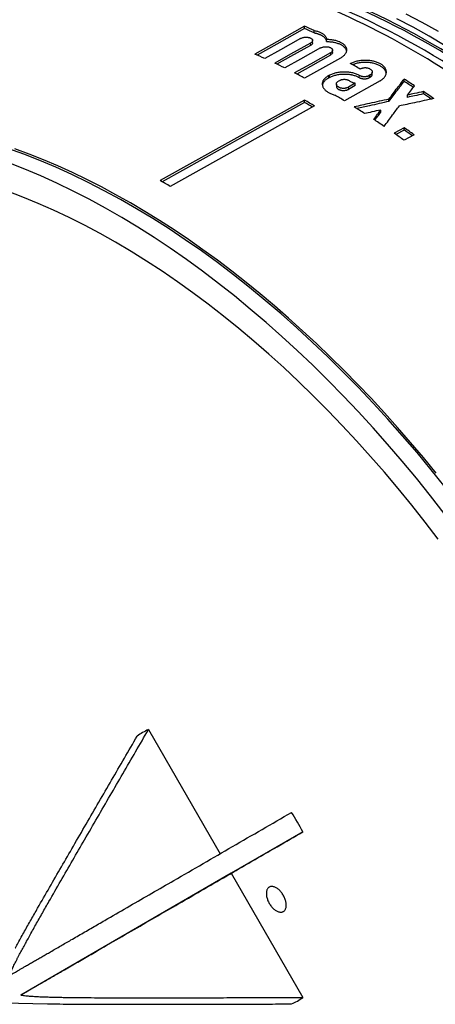
# Model space of a CAD drawing. Units: millimetres. Extents: x 8 to 671, y 12 to 523.
# Drawn here: x 506 to 536, y 138 to 208 of the extents above; entities that cross this region are included whole.
import ezdxf

# ---------------------------------------------------------------- set-up
doc = ezdxf.new("R2010")
doc.units = ezdxf.units.MM

msp = doc.modelspace()

# ---------------------------------------------------------------- linework, layer by layer
at = {"color": 7, "linetype": 'Continuous', "lineweight": 30}
for p, q in [((526.502, 207.067), (526.502, 207.232)), ((527.182, 206.765), (527.182, 206.929)), ((527.073, 206.061), (527.073, 206.225)), ((528.071, 206.144), (528.071, 206.308)), ((528.487, 205.368), (528.487, 205.532)), ((529.048, 204.971), (526.502, 203.553)), ((528.27, 203.762), (528.2, 203.722)), ((528.27, 203.598), (528.2, 203.559)), ((528.977, 203.367), (528.907, 203.327)), ((531.876, 203.365), (529.331, 201.946)), ((531.169, 203.786), (531.099, 203.747)), ((531.169, 203.623), (531.099, 203.583)), ((531.316, 203.823), (531.316, 203.986)), ((533.574, 203.318), (533.574, 203.481)), ((528.76, 203.129), (528.76, 202.965)), ((530.099, 203.189), (529.614, 202.919)), ((530.099, 203.026), (529.614, 202.756)), ((530.099, 203.026), (530.099, 203.189)), ((526.502, 201.988), (516.249, 196.276)), ((526.502, 201.825), (526.502, 201.988)), ((532.495, 201.896), (532.495, 202.06)), ((533.818, 202.186), (533.818, 202.35)), ((534.952, 202.432), (534.952, 202.596)), ((526.502, 201.825), (516.393, 196.193)), ((527.21, 201.58), (516.957, 195.868)), ((531.915, 201.126), (531.915, 201.289)), ((533.574, 200.034), (532.866, 199.641)), ((533.574, 199.87), (532.996, 199.549)), ((533.574, 199.87), (533.574, 200.034)), ((534.281, 199.533), (533.574, 199.139)), ((515.406, 157.313), (520.492, 148.503)), ((526.378, 150.055), (521.292, 147.117)), ((521.292, 147.117), (506.325, 138.477)), ((521.292, 147.117), (526.378, 138.308)), ((505.131, 137.921), (508.232, 137.858))]:
    msp.add_line(p, q, dxfattribs=at)
at = {"color": 8, "linetype": 'Continuous', "lineweight": 0}
for p, q in [((526.927, 205.873), (526.927, 206.037)), ((528.341, 205.176), (528.341, 205.339)), ((528.2, 203.559), (528.2, 203.722)), ((528.27, 203.598), (528.27, 203.762)), ((530.392, 203.592), (530.392, 203.755)), ((531.099, 203.583), (531.099, 203.747)), ((531.169, 203.623), (531.169, 203.786)), ((529.614, 202.756), (529.614, 202.919))]:
    msp.add_line(p, q, dxfattribs=at)
at = {"color": 7, "linetype": 'Continuous', "lineweight": 30, "flags": 128}
for points in [[(536.494, 205.843), (535.352, 206.519), (534.21, 207.161), (533.07, 207.768)], [(533.707, 208.122), (534.848, 207.516), (535.989, 206.874)], [(526.502, 207.232), (524.523, 206.129), (522.967, 205.262)], [(526.502, 207.067), (524.523, 205.964), (523.131, 205.189)], [(526.22, 206.365), (524.794, 205.571), (523.674, 204.947)], [(526.927, 206.037), (525.501, 205.242), (524.381, 204.619)], [(526.927, 205.873), (525.501, 205.078), (524.539, 204.542)], [(527.634, 205.695), (526.208, 204.901), (525.088, 204.277)], [(528.341, 205.339), (526.915, 204.545), (525.795, 203.921)], [(528.341, 205.176), (526.915, 204.382), (525.947, 203.842)], [(536.506, 174.52), (535.508, 175.761), (534.494, 176.979), (533.467, 178.175), (532.426, 179.347), (531.373, 180.495), (530.308, 181.617), (529.231, 182.713), (528.144, 183.783), (527.048, 184.824), (525.942, 185.838), (524.829, 186.823), (523.708, 187.777), (522.58, 188.702), (521.447, 189.596), (520.308, 190.458), (519.165, 191.288), (518.019, 192.085), (516.87, 192.849), (515.719, 193.579), (514.567, 194.275), (513.415, 194.936), (512.263, 195.562), (511.112, 196.152), (509.964, 196.706), (508.819, 197.223), (507.677, 197.704), (506.539, 198.148), (505.407, 198.554)], [(535.858, 175.519), (534.954, 176.618), (534.038, 177.699), (533.112, 178.761), (532.175, 179.804), (531.228, 180.828), (530.271, 181.831), (529.306, 182.813), (528.332, 183.773), (527.35, 184.712), (526.362, 185.628), (525.366, 186.521), (524.364, 187.391), (523.357, 188.236), (522.344, 189.057), (521.327, 189.854), (520.306, 190.624), (519.282, 191.37), (518.254, 192.088), (517.225, 192.781), (516.194, 193.446), (515.161, 194.084), (514.128, 194.694), (513.095, 195.277), (512.063, 195.831), (511.031, 196.356), (510.002, 196.853), (508.975, 197.32), (507.95, 197.757), (506.929, 198.165), (505.912, 198.543)], [(536.429, 172.646), (535.445, 173.908), (534.447, 175.149), (533.434, 176.367), (532.406, 177.563), (531.366, 178.735), (530.312, 179.882), (529.247, 181.005), (528.171, 182.101), (527.084, 183.17), (525.987, 184.212), (524.882, 185.226), (523.768, 186.21), (522.647, 187.165), (521.519, 188.09), (520.386, 188.983), (519.247, 189.846), (518.105, 190.676), (516.958, 191.473), (515.809, 192.237), (514.658, 192.967), (513.506, 193.663), (512.354, 194.324), (511.202, 194.95), (510.052, 195.54), (508.903, 196.094), (507.758, 196.611), (506.616, 197.092), (505.479, 197.535)], [(535.997, 170.829), (535.065, 172.046), (534.118, 173.244), (533.156, 174.421), (532.181, 175.576), (531.192, 176.71), (530.191, 177.821), (529.179, 178.908), (528.155, 179.97), (527.121, 181.008), (526.077, 182.019), (525.025, 183.004), (523.964, 183.962), (522.896, 184.892), (521.821, 185.794), (520.74, 186.666), (519.653, 187.508), (518.563, 188.321), (517.468, 189.102), (516.371, 189.852), (515.271, 190.57), (514.169, 191.256), (513.067, 191.909), (511.965, 192.529), (510.864, 193.114), (509.764, 193.666), (508.667, 194.183), (507.572, 194.665), (506.482, 195.112), (505.395, 195.524)], [(524.992, 145.559), (524.958, 145.616), (524.921, 145.672), (524.882, 145.726), (524.842, 145.777), (524.8, 145.827), (524.757, 145.874), (524.713, 145.918), (524.667, 145.96), (524.621, 145.998), (524.575, 146.033), (524.527, 146.065), (524.48, 146.093), (524.433, 146.118), (524.386, 146.139), (524.34, 146.155), (524.294, 146.168), (524.249, 146.177), (524.205, 146.182), (524.163, 146.183), (524.122, 146.18), (524.082, 146.172), (524.045, 146.161), (524.009, 146.145), (523.976, 146.126), (523.945, 146.103), (523.916, 146.076), (523.89, 146.046), (523.866, 146.012), (523.846, 145.975), (523.828, 145.934), (523.813, 145.891), (523.802, 145.845), (523.793, 145.796), (523.787, 145.745), (523.785, 145.692), (523.786, 145.637), (523.79, 145.58), (523.797, 145.522), (523.807, 145.463), (523.82, 145.403), (523.837, 145.342), (523.856, 145.281), (523.878, 145.22), (523.902, 145.16), (523.93, 145.099), (523.96, 145.04), (523.992, 144.981), (524.027, 144.924), (524.063, 144.869), (524.102, 144.815), (524.142, 144.763), (524.184, 144.713), (524.227, 144.666), (524.271, 144.622), (524.317, 144.58), (524.363, 144.542), (524.41, 144.507), (524.457, 144.475), (524.504, 144.447), (524.551, 144.422), (524.598, 144.402), (524.644, 144.385), (524.69, 144.372), (524.735, 144.363), (524.779, 144.358), (524.821, 144.357), (524.863, 144.361), (524.902, 144.368), (524.939, 144.38), (524.975, 144.395), (525.008, 144.414), (525.04, 144.437), (525.068, 144.464), (525.094, 144.495), (525.118, 144.529), (525.138, 144.566), (525.156, 144.606), (525.171, 144.649), (525.183, 144.696), (525.191, 144.744), (525.197, 144.795), (525.199, 144.848), (525.198, 144.903), (525.194, 144.96), (525.187, 145.018), (525.177, 145.077), (525.164, 145.137), (525.148, 145.198), (525.128, 145.259), (525.106, 145.32), (525.082, 145.381), (525.054, 145.441), (525.024, 145.5), (524.992, 145.559)]]:
    msp.add_lwpolyline(points, dxfattribs=at)
at = {"color": 7, "linetype": 'Continuous', "lineweight": 30}
for centre, radius, start, end in [((506.674, 155.956), 57.774, 48.59138, 71.41399), ((506.802, 156.026), 57.508, 48.687, 71.45928), ((506.224, 155.644), 57.597, 48.55581, 71.44956), ((505.345, 155.427), 57.815, 50.92002, 69.08536), ((507.058, 162.641), 48.646, 65.56345, 66.43999), ((507.15, 162.64), 48.459, 65.58263, 66.46241), ((503.472, 160.577), 48.753, 65.52026, 66.4301), ((502.356, 158.174), 51.402, 63.75254, 64.62806), ((502.391, 154.772), 56.838, 60.40423, 61.2207), ((501.135, 155.746), 54.12, 62.04894, 62.89313), ((500.458, 150.42), 62.547, 57.22616, 58.03144), ((500.582, 150.468), 62.302, 57.30801, 58.02533), ((497.69, 151.261), 58.338, 59.60174, 60.40363), ((498.388, 150.83), 59.752, 58.81199, 59.57103), ((498.913, 148.052), 65.374, 55.76209, 56.54558), ((499.113, 148.211), 64.995, 55.94503, 56.53538), ((497.861, 151.395), 57.995, 59.76373, 60.40559), ((496.881, 148.379), 62.629, 57.22998, 58.03417), ((495.337, 146.011), 65.456, 55.76784, 56.55031), ((494.374, 143.987), 68.395, 54.30545, 55.03154), ((494.554, 144.11), 68.057, 54.4213, 55.01663), ((493.659, 143.578), 68.412, 54.30698, 55.03288), ((487.318, 145.342), 58.577, 59.60338, 60.402), ((516.831, 153.921), 3.679, 112.79256, 127.21819), ((509.508, 141.239), 19.035, 27.59123, 32.40877), ((524.153, 141.238), 3.679, 292.79256, 307.21819)]:
    msp.add_arc(centre, radius, start, end, dxfattribs=at)
for points, knots in [([(527.182, 206.929), (527.224, 206.921), (527.306, 206.905), (527.423, 206.874), (527.532, 206.837), (527.634, 206.795), (527.726, 206.747), (527.809, 206.695), (527.882, 206.638), (527.944, 206.578), (527.994, 206.514), (528.033, 206.447), (528.06, 206.378), (528.067, 206.331), (528.071, 206.308)], [0, 0, 0, 0, 0.083435, 0.166587, 0.250153, 0.333618, 0.416718, 0.500147, 0.58355, 0.666623, 0.750061, 0.833567, 0.916646, 1, 1, 1, 1]), ([(526.22, 206.365), (526.243, 206.377), (526.291, 206.401), (526.378, 206.429), (526.448, 206.444), (526.498, 206.451), (526.523, 206.453), (526.548, 206.456), (526.591, 206.458), (526.657, 206.459), (526.729, 206.453), (526.789, 206.443), (526.831, 206.434), (526.867, 206.423), (526.898, 206.412), (526.934, 206.397), (526.971, 206.377), (527.006, 206.352), (527.031, 206.327), (527.048, 206.305), (527.058, 206.287), (527.064, 206.273), (527.069, 206.259), (527.072, 206.247), (527.073, 206.235), (527.074, 206.21), (527.066, 206.172), (527.036, 206.121), (526.99, 206.075), (526.947, 206.049), (526.927, 206.037)], [0, 0, 0, 0, 0.060376, 0.122079, 0.185134, 0.201138, 0.217228, 0.233405, 0.249669, 0.299911, 0.358341, 0.390667, 0.425046, 0.449113, 0.474094, 0.499988, 0.542858, 0.582427, 0.618693, 0.651655, 0.671798, 0.690472, 0.707676, 0.72341, 0.737675, 0.75047, 0.81637, 0.879917, 0.941122, 1, 1, 1, 1]), ([(527.182, 206.765), (527.196, 206.762), (527.224, 206.757), (527.268, 206.748), (527.315, 206.738), (527.366, 206.725), (527.419, 206.71), (527.475, 206.692), (527.538, 206.67), (527.605, 206.643), (527.668, 206.613), (527.711, 206.591), (527.737, 206.575), (527.751, 206.567), (527.765, 206.559), (527.777, 206.551), (527.788, 206.544), (527.798, 206.537), (527.833, 206.513), (527.888, 206.469), (527.952, 206.404), (528.002, 206.339), (528.037, 206.273), (528.061, 206.208), (528.068, 206.165), (528.071, 206.144)], [0, 0, 0, 0, 0.026776, 0.05654, 0.089291, 0.12503, 0.163756, 0.20547, 0.250171, 0.311877, 0.366679, 0.414578, 0.429154, 0.442947, 0.455957, 0.468184, 0.479628, 0.490289, 0.500166, 0.592147, 0.680657, 0.765696, 0.847265, 0.925366, 1, 1, 1, 1]), ([(528.071, 206.308), (528.119, 206.307), (528.214, 206.307), (528.356, 206.296), (528.493, 206.279), (528.627, 206.255), (528.754, 206.224), (528.874, 206.185), (528.986, 206.141), (529.089, 206.09), (529.181, 206.034), (529.263, 205.973), (529.333, 205.908), (529.391, 205.838), (529.436, 205.766), (529.467, 205.691), (529.485, 205.614), (529.49, 205.537), (529.48, 205.459), (529.457, 205.382), (529.42, 205.306), (529.37, 205.232), (529.308, 205.161), (529.233, 205.093), (529.147, 205.029), (529.081, 204.99), (529.048, 204.971)], [0, 0, 0, 0, 0.041819, 0.083402, 0.125133, 0.166907, 0.208488, 0.250265, 0.291988, 0.333555, 0.375352, 0.417089, 0.458657, 0.500439, 0.542191, 0.583735, 0.625451, 0.667167, 0.708663, 0.750325, 0.79198, 0.83346, 0.875155, 0.916762, 0.958249, 1, 1, 1, 1]), ([(527.074, 206.061), (527.072, 206.044), (527.069, 206.01), (527.04, 205.96), (526.994, 205.914), (526.949, 205.886), (526.927, 205.873)], [0, 0, 0, 0, 0.252694, 0.497564, 0.74325, 1, 1, 1, 1]), ([(527.634, 205.695), (527.653, 205.705), (527.694, 205.725), (527.767, 205.751), (527.851, 205.771), (527.946, 205.783), (528.047, 205.785), (528.151, 205.776), (528.226, 205.759), (528.274, 205.744), (528.297, 205.735), (528.32, 205.726), (528.351, 205.711), (528.388, 205.69), (528.423, 205.662), (528.449, 205.634), (528.465, 205.611), (528.475, 205.592), (528.48, 205.577), (528.484, 205.564), (528.486, 205.552), (528.487, 205.541), (528.488, 205.516), (528.48, 205.476), (528.449, 205.424), (528.403, 205.378), (528.361, 205.352), (528.341, 205.339)], [0, 0, 0, 0, 0.050392, 0.104222, 0.161496, 0.222222, 0.286404, 0.354045, 0.425149, 0.443505, 0.462078, 0.480869, 0.499878, 0.545401, 0.586867, 0.624273, 0.657618, 0.677596, 0.695766, 0.71213, 0.726686, 0.739436, 0.750378, 0.816778, 0.880512, 0.941584, 1, 1, 1, 1]), ([(528.071, 206.144), (528.106, 206.144), (528.181, 206.144), (528.3, 206.137), (528.419, 206.126), (528.535, 206.108), (528.646, 206.086), (528.76, 206.058), (528.874, 206.021), (528.981, 205.979), (529.076, 205.933), (529.156, 205.886), (529.213, 205.847), (529.253, 205.816), (529.279, 205.793), (529.303, 205.772), (529.324, 205.751), (529.343, 205.73), (529.36, 205.711), (529.375, 205.692), (529.403, 205.656), (529.437, 205.599), (529.467, 205.529), (529.475, 205.485), (529.479, 205.467)], [0, 0, 0, 0, 0.049302, 0.105926, 0.169873, 0.222647, 0.27954, 0.340553, 0.405684, 0.472078, 0.533989, 0.591418, 0.644364, 0.669159, 0.692833, 0.715385, 0.736816, 0.757125, 0.776313, 0.794379, 0.811324, 0.882214, 0.952488, 1, 1, 1, 1]), ([(528.487, 205.368), (528.487, 205.368), (528.49, 205.351), (528.479, 205.315), (528.452, 205.264), (528.406, 205.216), (528.363, 205.189), (528.341, 205.176)], [0, 0, 0, 0, 0.000399, 0.250497, 0.500352, 0.74971, 1, 1, 1, 1]), ([(529.755, 204.589), (529.791, 204.608), (529.862, 204.646), (529.981, 204.694), (530.107, 204.737), (530.24, 204.772), (530.379, 204.8), (530.522, 204.82), (530.667, 204.832), (530.815, 204.836), (530.962, 204.832), (531.108, 204.82), (531.251, 204.8), (531.39, 204.771), (531.524, 204.735), (531.65, 204.692), (531.769, 204.641), (531.841, 204.602), (531.876, 204.583)], [0, 0, 0, 0, 0.062742, 0.124856, 0.186949, 0.249631, 0.312368, 0.374515, 0.436682, 0.499479, 0.562331, 0.624563, 0.686788, 0.749618, 0.81249, 0.874768, 0.937067, 1, 1, 1, 1]), ([(532.309, 203.887), (532.309, 203.888), (532.307, 203.918), (532.289, 203.975), (532.254, 204.058), (532.204, 204.138), (532.141, 204.215), (532.065, 204.289), (531.978, 204.357), (531.878, 204.42), (531.769, 204.478), (531.65, 204.528), (531.524, 204.572), (531.39, 204.608), (531.251, 204.636), (531.108, 204.657), (530.963, 204.669), (530.815, 204.673), (530.668, 204.669), (530.522, 204.657), (530.379, 204.637), (530.24, 204.609), (530.107, 204.573), (529.997, 204.537), (529.936, 204.511), (529.913, 204.501)], [0, 0, 0, 0, 0.002036, 0.048056, 0.094071, 0.140534, 0.187025, 0.233068, 0.279119, 0.32563, 0.372128, 0.418175, 0.464224, 0.510728, 0.557186, 0.6032, 0.649222, 0.695705, 0.742131, 0.788111, 0.834097, 0.880537, 0.926935, 0.972886, 1, 1, 1, 1]), ([(531.169, 204.189), (531.153, 204.197), (531.121, 204.214), (531.066, 204.235), (531.007, 204.252), (530.945, 204.265), (530.881, 204.272), (530.815, 204.275), (530.75, 204.273), (530.686, 204.267), (530.624, 204.255), (530.565, 204.239), (530.511, 204.219), (530.478, 204.202), (530.462, 204.194)], [0, 0, 0, 0, 0.0835887, 0.166697, 0.2507877, 0.334364, 0.4171359, 0.5005494, 0.5837865, 0.6664539, 0.7499962, 0.8330533, 0.9159161, 1, 1, 1, 1]), ([(531.169, 204.189), (531.192, 204.174), (531.236, 204.146), (531.282, 204.094), (531.31, 204.04), (531.319, 203.984), (531.309, 203.928), (531.279, 203.875), (531.234, 203.826), (531.191, 203.799), (531.169, 203.786)], [0, 0, 0, 0, 0.127385, 0.254087, 0.380108, 0.505447, 0.630105, 0.754083, 0.877381, 1, 1, 1, 1]), ([(531.876, 203.365), (531.907, 203.383), (531.97, 203.42), (532.053, 203.482), (532.128, 203.55), (532.193, 203.624), (532.246, 203.704), (532.287, 203.792), (532.305, 203.858), (532.311, 203.901), (532.313, 203.914), (532.314, 203.928), (532.315, 203.941), (532.316, 203.955), (532.316, 203.973), (532.315, 203.997), (532.313, 204.028), (532.307, 204.064), (532.298, 204.104), (532.284, 204.148), (532.264, 204.196), (532.237, 204.248), (532.199, 204.307), (532.147, 204.371), (532.083, 204.435), (532.016, 204.491), (531.947, 204.54), (531.899, 204.569), (531.876, 204.583)], [0, 0, 0, 0, 0.057088, 0.115701, 0.175839, 0.237503, 0.300692, 0.365407, 0.439691, 0.449566, 0.459474, 0.469415, 0.479389, 0.489395, 0.499435, 0.519354, 0.542517, 0.568924, 0.598576, 0.631471, 0.66761, 0.706992, 0.749617, 0.807669, 0.861733, 0.911811, 0.9579, 1, 1, 1, 1]), ([(528.2, 203.722), (528.179, 203.711), (528.137, 203.687), (528.079, 203.647), (528.022, 203.604), (527.968, 203.557), (527.918, 203.507), (527.875, 203.454), (527.839, 203.402), (527.811, 203.349), (527.788, 203.296), (527.772, 203.242), (527.762, 203.188), (527.758, 203.122), (527.766, 203.045), (527.79, 202.959), (527.83, 202.876), (527.882, 202.797), (527.947, 202.723), (528.022, 202.654), (528.106, 202.591), (528.169, 202.553), (528.2, 202.534)], [0, 0, 0, 0, 0.0373295, 0.0763655, 0.1171082, 0.1595575, 0.2037134, 0.2495758, 0.291216, 0.3328564, 0.374497, 0.4161379, 0.457779, 0.4994203, 0.5672818, 0.6336312, 0.6984688, 0.7617952, 0.8236109, 0.8839165, 0.9427126, 1, 1, 1, 1]), ([(528.2, 203.559), (528.172, 203.543), (528.116, 203.51), (528.042, 203.457), (527.975, 203.401), (527.916, 203.342), (527.867, 203.281), (527.826, 203.218), (527.795, 203.153), (527.776, 203.096), (527.77, 203.061), (527.768, 203.049)], [0, 0, 0, 0, 0.11697, 0.233492, 0.350327, 0.467202, 0.583742, 0.700716, 0.817614, 0.93421, 1, 1, 1, 1]), ([(528.27, 203.762), (528.306, 203.781), (528.377, 203.818), (528.496, 203.867), (528.622, 203.909), (528.755, 203.945), (528.894, 203.973), (529.036, 203.993), (529.182, 204.005), (529.33, 204.009), (529.477, 204.005), (529.623, 203.993), (529.766, 203.973), (529.905, 203.944), (530.039, 203.908), (530.165, 203.864), (530.284, 203.814), (530.356, 203.775), (530.392, 203.755)], [0, 0, 0, 0, 0.062723, 0.124824, 0.186909, 0.249588, 0.31232, 0.37446, 0.436617, 0.4994, 0.562251, 0.624486, 0.686715, 0.749552, 0.812445, 0.874741, 0.937055, 1, 1, 1, 1]), ([(528.27, 203.598), (528.303, 203.616), (528.369, 203.651), (528.479, 203.697), (528.6, 203.739), (528.73, 203.775), (528.869, 203.805), (528.995, 203.824), (529.102, 203.835), (529.168, 203.84), (529.212, 203.842), (529.236, 203.843), (529.259, 203.844), (529.283, 203.844), (529.306, 203.844), (529.34, 203.845), (529.386, 203.844), (529.448, 203.842), (529.52, 203.838), (529.589, 203.832), (529.654, 203.825), (529.713, 203.817), (529.774, 203.806), (529.839, 203.794), (529.925, 203.775), (530.026, 203.748), (530.136, 203.711), (530.233, 203.672), (530.318, 203.633), (530.368, 203.605), (530.392, 203.592)], [0, 0, 0, 0, 0.057076, 0.115682, 0.17582, 0.237489, 0.300689, 0.365422, 0.402352, 0.439764, 0.449643, 0.459555, 0.4695, 0.479478, 0.489489, 0.499533, 0.521947, 0.548466, 0.579088, 0.613814, 0.637744, 0.663296, 0.690469, 0.719264, 0.74968, 0.807638, 0.86165, 0.911714, 0.957831, 1, 1, 1, 1]), ([(529.684, 203.361), (529.668, 203.37), (529.636, 203.387), (529.581, 203.408), (529.522, 203.425), (529.46, 203.438), (529.396, 203.445), (529.33, 203.448), (529.265, 203.446), (529.201, 203.439), (529.139, 203.428), (529.08, 203.412), (529.026, 203.392), (528.994, 203.375), (528.977, 203.367)], [0, 0, 0, 0, 0.083598, 0.166711, 0.250804, 0.33438, 0.417153, 0.500568, 0.583804, 0.666471, 0.750016, 0.833069, 0.915925, 1, 1, 1, 1]), ([(529.684, 203.361), (529.715, 203.345), (529.775, 203.311), (529.876, 203.266), (529.983, 203.225), (530.06, 203.201), (530.099, 203.189)], [0, 0, 0, 0, 0.244918, 0.493222, 0.744915, 1, 1, 1, 1]), ([(530.392, 203.755), (530.408, 203.747), (530.44, 203.73), (530.495, 203.708), (530.554, 203.691), (530.616, 203.678), (530.68, 203.67), (530.746, 203.667), (530.811, 203.669), (530.875, 203.675), (530.937, 203.686), (530.995, 203.702), (531.05, 203.722), (531.082, 203.738), (531.099, 203.747)], [0, 0, 0, 0, 0.08359, 0.166698, 0.250786, 0.334359, 0.41713, 0.500545, 0.583785, 0.666456, 0.750001, 0.833063, 0.915925, 1, 1, 1, 1]), ([(530.392, 203.592), (530.406, 203.584), (530.435, 203.568), (530.486, 203.548), (530.538, 203.532), (530.59, 203.52), (530.634, 203.513), (530.674, 203.508), (530.709, 203.506), (530.755, 203.504), (530.811, 203.505), (530.875, 203.512), (530.937, 203.523), (530.996, 203.539), (531.051, 203.559), (531.083, 203.575), (531.099, 203.583)], [0, 0, 0, 0, 0.074988, 0.153334, 0.23504, 0.298544, 0.363939, 0.408598, 0.454099, 0.50044, 0.583698, 0.666956, 0.750216, 0.833476, 0.916737, 1, 1, 1, 1]), ([(531.169, 203.623), (531.191, 203.636), (531.235, 203.664), (531.28, 203.713), (531.31, 203.767), (531.314, 203.804), (531.316, 203.823)], [0, 0, 0, 0, 0.250011, 0.500014, 0.75001, 1, 1, 1, 1]), ([(532.495, 202.06), (532.696, 202.326), (533.056, 202.801), (533.415, 203.274), (533.574, 203.481)], [0, 0, 0, 0, 0.560006, 1, 1, 1, 1]), ([(528.907, 202.928), (528.887, 202.941), (528.845, 202.967), (528.808, 203.007), (528.784, 203.041), (528.772, 203.066), (528.765, 203.089), (528.761, 203.109), (528.759, 203.141), (528.767, 203.185), (528.796, 203.238), (528.841, 203.287), (528.885, 203.314), (528.907, 203.327)], [0, 0, 0, 0, 0.113779, 0.235108, 0.298683, 0.364152, 0.408862, 0.454415, 0.50081, 0.625604, 0.7504, 0.875199, 1, 1, 1, 1]), ([(528.761, 202.965), (528.76, 202.964), (528.759, 202.953), (528.763, 202.931), (528.774, 202.895), (528.797, 202.855), (528.833, 202.817), (528.87, 202.787), (528.906, 202.764), (528.946, 202.743), (528.998, 202.721), (529.066, 202.7), (529.136, 202.686), (529.201, 202.679), (529.255, 202.676), (529.313, 202.677), (529.373, 202.682), (529.436, 202.692), (529.498, 202.707), (529.559, 202.728), (529.595, 202.747), (529.614, 202.756)], [0, 0, 0, 0, 0.005725, 0.051858, 0.095023, 0.172367, 0.237866, 0.291506, 0.333279, 0.375292, 0.429107, 0.494714, 0.5721, 0.615262, 0.661375, 0.710439, 0.762453, 0.817417, 0.87533, 0.936191, 1, 1, 1, 1]), ([(528.907, 202.928), (528.923, 202.919), (528.955, 202.902), (529.01, 202.881), (529.069, 202.864), (529.131, 202.851), (529.195, 202.843), (529.261, 202.84), (529.326, 202.841), (529.39, 202.848), (529.452, 202.859), (529.511, 202.875), (529.565, 202.894), (529.598, 202.911), (529.614, 202.919)], [0, 0, 0, 0, 0.083597, 0.16672, 0.250834, 0.334416, 0.417195, 0.500616, 0.58385, 0.666512, 0.750045, 0.833085, 0.915932, 1, 1, 1, 1]), ([(532.495, 201.896), (532.696, 202.163), (533.056, 202.638), (533.415, 203.11), (533.574, 203.318)], [0, 0, 0, 0, 0.560006, 1, 1, 1, 1]), ([(533.818, 202.35), (533.911, 202.474), (534.077, 202.694), (534.243, 202.914), (534.316, 203.011)], [0, 0, 0, 0, 0.560003, 1, 1, 1, 1]), ([(528.2, 202.534), (528.232, 202.516), (528.298, 202.48), (528.407, 202.432), (528.524, 202.388), (528.609, 202.364), (528.651, 202.352)], [0, 0, 0, 0, 0.244041, 0.492053, 0.744038, 1, 1, 1, 1]), ([(532.495, 202.06), (532.037, 201.959), (531.218, 201.777), (530.398, 201.593), (530.038, 201.512)], [0, 0, 0, 0, 0.559994, 1, 1, 1, 1]), ([(535.695, 202.098), (535.236, 202.001), (534.417, 201.829), (533.598, 201.653), (533.238, 201.576)], [0, 0, 0, 0, 0.559994, 1, 1, 1, 1]), ([(534.952, 202.596), (534.741, 202.55), (534.363, 202.468), (533.985, 202.386), (533.818, 202.35)], [0, 0, 0, 0, 0.559997, 1, 1, 1, 1]), ([(534.952, 202.432), (534.741, 202.386), (534.363, 202.305), (533.985, 202.223), (533.818, 202.186)], [0, 0, 0, 0, 0.559997, 1, 1, 1, 1]), ([(532.495, 201.896), (532.037, 201.795), (531.281, 201.628), (530.525, 201.458), (530.228, 201.391)], [0, 0, 0, 0, 0.607052, 1, 1, 1, 1]), ([(531.915, 201.289), (531.703, 201.243), (531.325, 201.161), (530.947, 201.078), (530.78, 201.041)], [0, 0, 0, 0, 0.559997, 1, 1, 1, 1]), ([(531.417, 200.626), (531.51, 200.75), (531.676, 200.972), (531.842, 201.192), (531.915, 201.289)], [0, 0, 0, 0, 0.560003, 1, 1, 1, 1]), ([(532.159, 200.128), (532.361, 200.399), (532.72, 200.883), (533.079, 201.364), (533.238, 201.576)], [0, 0, 0, 0, 0.5600057, 1, 1, 1, 1]), ([(531.499, 200.571), (531.564, 200.659), (531.703, 200.844), (531.842, 201.029), (531.915, 201.126)], [0, 0, 0, 0, 0.473564, 1, 1, 1, 1]), ([(505.525, 139.863), (505.542, 139.905), (505.577, 139.994), (505.635, 140.13), (505.7, 140.276), (505.771, 140.43), (505.849, 140.591), (505.932, 140.759), (506.019, 140.931), (506.11, 141.108), (506.23, 141.338), (506.381, 141.622), (506.563, 141.959), (506.751, 142.301), (507.029, 142.804), (507.4, 143.466), (507.864, 144.286), (508.456, 145.322), (509.175, 146.574), (510.02, 148.039), (510.889, 149.539), (511.777, 151.071), (512.684, 152.633), (513.589, 154.19), (514.496, 155.749), (515.102, 156.79), (515.406, 157.313)], [0, 0, 0, 0, 0.006648, 0.013898, 0.021733, 0.03012, 0.039019, 0.048204, 0.057766, 0.067639, 0.077772, 0.096402, 0.115532, 0.134966, 0.154549, 0.201379, 0.248385, 0.295475, 0.38, 0.464399, 0.54892, 0.639598, 0.729704, 0.819428, 0.90941, 1, 1, 1, 1]), ([(505.944, 141.826), (505.946, 141.83), (506.011, 141.949), (506.229, 142.342), (506.6, 143.004), (507.064, 143.824), (507.656, 144.86), (508.375, 146.112), (509.22, 147.577), (510.089, 149.077), (510.977, 150.609), (511.884, 152.171), (512.789, 153.728), (513.696, 155.287), (514.302, 156.328), (514.606, 156.851)], [0, 0, 0, 0, 0.000795, 0.023415, 0.077509, 0.131805, 0.1862, 0.283835, 0.381324, 0.478955, 0.583698, 0.68778, 0.791421, 0.895359, 1, 1, 1, 1]), ([(506.672, 140.525), (506.765, 140.579), (506.954, 140.688), (507.242, 140.854), (507.537, 141.024), (507.836, 141.197), (508.139, 141.372), (508.584, 141.629), (509.171, 141.968), (509.947, 142.416), (510.773, 142.893), (511.647, 143.397), (512.749, 144.034), (514.082, 144.803), (515.644, 145.705), (517.38, 146.707), (519.292, 147.811), (521.384, 149.019), (523.481, 150.229), (524.879, 151.037), (525.578, 151.44)], [0, 0, 0, 0, 0.014681, 0.029867, 0.045423, 0.061231, 0.077209, 0.093317, 0.13162, 0.170207, 0.216396, 0.26262, 0.308748, 0.391311, 0.474198, 0.556702, 0.666962, 0.777875, 0.888963, 1, 1, 1, 1]), ([(506.325, 138.477), (506.37, 138.503), (506.464, 138.558), (506.611, 138.642), (506.77, 138.734), (506.939, 138.832), (507.118, 138.935), (507.304, 139.042), (507.497, 139.154), (507.695, 139.268), (507.955, 139.418), (508.276, 139.604), (508.66, 139.825), (509.049, 140.05), (509.624, 140.382), (510.383, 140.82), (511.325, 141.364), (512.519, 142.053), (513.962, 142.886), (515.654, 143.863), (517.387, 144.864), (519.158, 145.886), (520.964, 146.929), (522.765, 147.968), (524.569, 149.01), (525.774, 149.706), (526.378, 150.055)], [0, 0, 0, 0, 0.006648, 0.013898, 0.021733, 0.03012, 0.039019, 0.048204, 0.057766, 0.067639, 0.077772, 0.096402, 0.115532, 0.134966, 0.154549, 0.201379, 0.248385, 0.295475, 0.38, 0.464399, 0.54892, 0.639598, 0.729704, 0.819428, 0.90941, 1, 1, 1, 1]), ([(505.525, 139.863), (505.568, 139.888), (505.658, 139.94), (505.798, 140.021), (505.949, 140.108), (506.113, 140.203), (506.29, 140.304), (506.478, 140.413), (506.606, 140.487), (506.672, 140.525)], [0, 0, 0, 0, 0.112311, 0.23443, 0.366083, 0.506817, 0.663298, 0.828089, 1, 1, 1, 1]), ([(506.325, 138.477), (506.37, 138.47), (506.464, 138.456), (506.611, 138.439), (506.77, 138.422), (506.939, 138.407), (507.118, 138.393), (507.304, 138.381), (507.497, 138.371), (507.695, 138.361), (507.955, 138.35), (508.276, 138.339), (508.66, 138.328), (509.049, 138.319), (509.624, 138.309), (510.383, 138.299), (511.325, 138.291), (512.519, 138.285), (513.962, 138.282), (515.654, 138.281), (517.387, 138.283), (519.158, 138.286), (520.964, 138.291), (522.765, 138.296), (524.569, 138.302), (525.774, 138.306), (526.378, 138.308)], [0, 0, 0, 0, 0.006648, 0.013898, 0.021733, 0.03012, 0.039019, 0.048204, 0.057766, 0.067639, 0.077772, 0.096402, 0.115532, 0.134966, 0.154549, 0.201379, 0.248385, 0.295475, 0.38, 0.464399, 0.54892, 0.639598, 0.729704, 0.819428, 0.90941, 1, 1, 1, 1]), ([(508.232, 137.858), (508.238, 137.858), (508.374, 137.855), (508.824, 137.847), (509.583, 137.837), (510.525, 137.829), (511.719, 137.823), (513.162, 137.82), (514.854, 137.819), (516.587, 137.821), (518.358, 137.824), (520.164, 137.829), (521.965, 137.834), (523.769, 137.84), (524.974, 137.844), (525.578, 137.846)], [0, 0, 0, 0, 0.000927, 0.023544, 0.077631, 0.13192, 0.186307, 0.283929, 0.381406, 0.479024, 0.583753, 0.687821, 0.791448, 0.895372, 1, 1, 1, 1])]:
    msp.add_open_spline(points, degree=3, knots=knots, dxfattribs=at)

doc.saveas('drawing.dxf')
